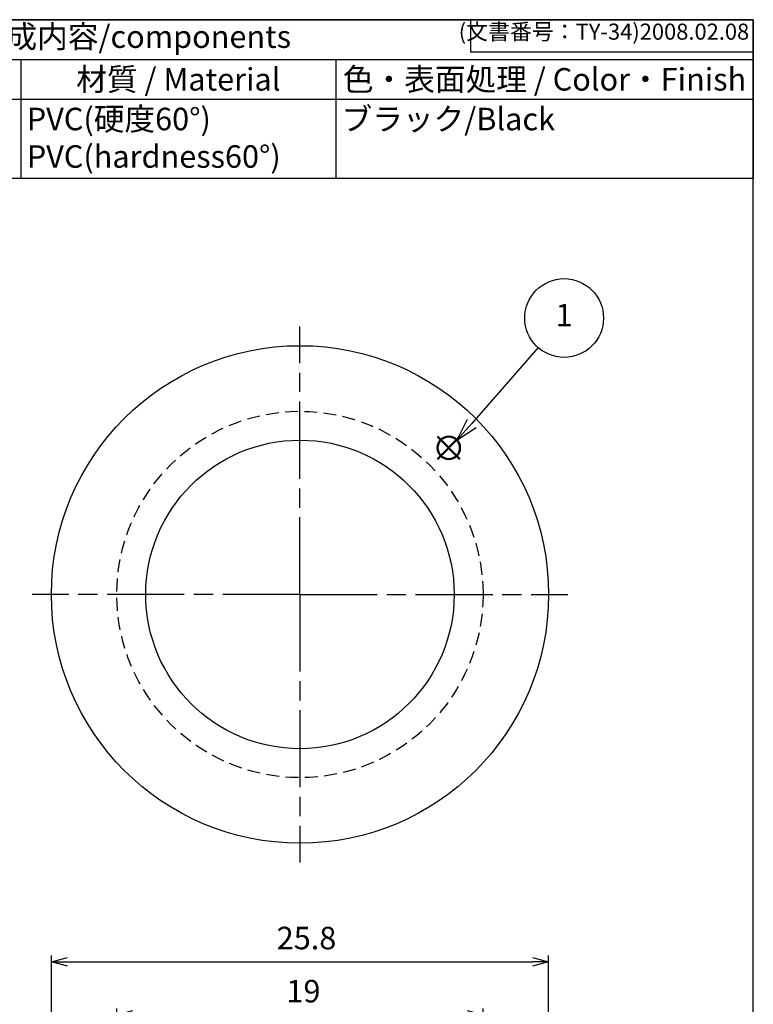
# Model space of a CAD drawing. Units: millimetres. Extents: x 284.6 to 348.9, y 136.5 to 229.8.
# Drawn here: x 310.8 to 348.9, y 178.7 to 229.8 of the extents above; entities that cross this region are included whole.
import ezdxf

# ---------------------------------------------------------------- set-up
doc = ezdxf.new("R2010")
doc.units = ezdxf.units.MM
doc.header["$LTSCALE"] = 0.333333
doc.linetypes.add('ACISOTGL', pattern=[3, 2, -1])
doc.linetypes.add('AM_ISO08W050', pattern=[18, 12, -1.5, 3, -1.5])
doc.layers.add('AM_12', color=7, linetype='Continuous', lineweight=50, plot=False)
doc.layers.add('AM_5', color=3, linetype='Continuous', lineweight=25)
doc.layers.add('AM_7', color=4, linetype='AM_ISO08W050', lineweight=25)
doc.styles.add('ACISOTS', font='isocp.shx', dxfattribs={"height": 1, "bigfont": 'extfont.shx'})
doc.styles.get("Standard").update_dxf_attribs({"font": 'ISOCP.SHX', "bigfont": 'EXTFONT.SHX'})
doc.dimstyles.new('AM_ISO$0', dxfattribs={"dimtxt": 3.5, "dimasz": 2.5, "dimexe": 1, "dimexo": 1, "dimgap": 1.5, "dimtad": 1, "dimdsep": 46, "dimtxsty": 'STANDARD', "dimblk": 'OPEN30', "dimcen": 0, "dimclrd": 3, "dimclre": 3, "dimclrt": 2, "dimadec": 0, "dimazin": 2, "dimtp": 0.1, "dimtm": 0.1, "dimtfac": 0.71, "dimtmove": 0, "dimatfit": 3, "dimldrblk": 'OPEN30', "dimfxl": 1, "dimlwd": -1, "dimlwe": -1, "dimarcsym": 0})

# ---------------------------------------------------------------- blocks, each defined once
blk = doc.blocks.new('TK-A4')
for p, q in [((149, 280), (149, 275)), ((149, 275), (193, 275))]:
    blk.add_line(p, q)
blk.add_lwpolyline([(0, 0), (193, 0), (193, 280), (0, 280)], close=True)
at = {"insert": (192.36, 276.11), "char_height": 2.5, "width": 43.0784, "attachment_point": 9}
blk.add_mtext('(文書番号：TY-34)2008.02.08', dxfattribs=at)
blk = doc.blocks.new('*S26')
at = {"layer": 'AM_12', "color": 4}
for p, q in [((332.517, 207.016), (333.684, 208.183)), ((332.517, 208.183), (333.684, 207.016))]:
    blk.add_line(p, q, dxfattribs=at)
blk.add_circle((333.101, 207.599), 0.583, dxfattribs=at)
blk = doc.blocks.new('*S27')
at = {"color": 7}
for p, q in [((284.571, 229.797), (348.904, 229.797)), ((284.571, 221.563), (284.571, 229.797)), ((348.904, 229.797), (348.904, 221.563)), ((348.904, 221.563), (284.571, 221.563))]:
    blk.add_line(p, q, dxfattribs=at)
at = {"color": 1}
for p, q in [((284.571, 227.738), (348.904, 227.738)), ((287.904, 227.738), (287.904, 225.68)), ((302.571, 227.738), (302.571, 225.68)), ((310.904, 227.738), (310.904, 225.68)), ((327.238, 227.738), (327.238, 225.68)), ((284.571, 225.68), (348.904, 225.68)), ((287.904, 225.68), (287.904, 221.563)), ((302.571, 225.68), (302.571, 221.563)), ((310.904, 225.68), (310.904, 221.563)), ((327.238, 225.68), (327.238, 221.563))]:
    blk.add_line(p, q, dxfattribs=at)
at = {"color": 2, "insert": (316.738, 228.767), "char_height": 1.16667, "attachment_point": 5, "style": 'ACISOTS'}
blk.add_mtext('構成内容/components', dxfattribs=at)
at = {"color": 2, "style": 'ACISOTS'}
for s, insert, char_height, width, attachment_point in [('No.', (286.238, 227.288), 1.1667, 2.73333, 2), ('名称 / Part name', (295.238, 227.288), 1.16667, 14.06667, 2), ('数量 / Pcs', (306.738, 227.288), 1.1667, 7.73333, 2), ('材質 / Material', (319.071, 227.288), 1.16667, 15.73333, 2), ('色・表面処理 / Color・Finish', (338.071, 227.288), 1.16667, 21.06667, 2), ('1', (286.238, 225.23), 1.167, 2.73333, 2), ('グロメット/Grommet', (288.204, 225.23), 1.16667, 14.06667, 1), ('1', (306.738, 225.23), 1.167, 7.73333, 2), ('PVC(硬度60°)    PVC(hardness60°)\u3000\u3000\\P', (311.204, 225.23), 1.16667, 15.73333, 1), ('ブラック/Black', (327.538, 225.23), 1.1667, 21.06667, 1)]:
    blk.add_mtext(s, dxfattribs=dict(at, insert=insert, char_height=char_height, width=width, attachment_point=attachment_point))
blk = doc.blocks.new('*S28')
at = {"layer": 'AM_5', "color": 3}
blk.add_line((337.74, 212.792), (334.293, 208.863), dxfattribs=at)
at = {"layer": 'AM_5', "color": 3, "linetype": 'Continuous'}
for p, q in [((334.058, 209.069), (333.523, 207.986)), ((334.293, 208.863), (333.523, 207.986)), ((333.523, 207.986), (334.528, 208.657))]:
    blk.add_line(p, q, dxfattribs=at)
at = {"layer": 'AM_5', "color": 3}
blk.add_circle((339.087, 214.327), 2.042, dxfattribs=at)
at = {"layer": 'AM_5', "color": 7, "insert": (339.087, 214.327), "char_height": 1.167, "attachment_point": 5, "style": 'ACISOTS'}
blk.add_mtext('1', dxfattribs=at)
blk = doc.blocks.new('_Open30')
at = {"color": 0, "linetype": 'ByBlock', "lineweight": -2}
for p, q in [((-1, 0.268), (0, 0)), ((0, 0), (-1, -0.268)), ((0, 0), (-1, 0))]:
    blk.add_line(p, q, dxfattribs=at)
blk = doc.blocks.new('*D22')
at = {"layer": 'AM_5', "color": 3}
for p, q in [((315.881, 170.383), (315.881, 178.522)), ((316.715, 178.189), (334.048, 178.189)), ((334.881, 170.383), (334.881, 178.522))]:
    blk.add_line(p, q, dxfattribs=at)
at = {"layer": 'Defpoints', "color": 0}
for p in [(334.881, 178.189), (315.881, 170.05), (334.881, 170.05)]:
    blk.add_point(p, dxfattribs=at)
at = {"layer": 'AM_5', "color": 3, "xscale": 0.8333333333333331, "yscale": 0.8333333333333331, "zscale": 0.8333333333333331, "rotation": 180}
blk.add_blockref('_Open30', (315.881, 178.189), dxfattribs=at)
at = {"layer": 'AM_5', "color": 3, "xscale": 0.8333333333333331, "yscale": 0.8333333333333331, "zscale": 0.8333333333333331}
blk.add_blockref('_Open30', (334.881, 178.189), dxfattribs=at)
at = {"layer": 'AM_5', "color": 2, "insert": (325.561, 179.272), "char_height": 1.1667, "attachment_point": 5}
blk.add_mtext('19', dxfattribs=at)
blk = doc.blocks.new('*D23')
at = {"layer": 'AM_5', "color": 3}
for p, q in [((312.483, 170.383), (312.483, 181.277)), ((338.283, 170.383), (338.283, 181.277)), ((313.316, 180.944), (337.449, 180.944))]:
    blk.add_line(p, q, dxfattribs=at)
at = {"layer": 'Defpoints', "color": 0}
for p in [(338.283, 180.944), (312.483, 170.05), (338.283, 170.05)]:
    blk.add_point(p, dxfattribs=at)
at = {"layer": 'AM_5', "color": 3, "xscale": 0.8333333333333331, "yscale": 0.8333333333333331, "zscale": 0.8333333333333331, "rotation": 180}
blk.add_blockref('_Open30', (312.483, 180.944), dxfattribs=at)
at = {"layer": 'AM_5', "color": 3, "xscale": 0.8333333333333331, "yscale": 0.8333333333333331, "zscale": 0.8333333333333331}
blk.add_blockref('_Open30', (338.283, 180.944), dxfattribs=at)
at = {"layer": 'AM_5', "color": 2, "insert": (325.72, 182.027), "char_height": 1.1667, "attachment_point": 5}
blk.add_mtext('25.8', dxfattribs=at)

msp = doc.modelspace()

# ---------------------------------------------------------------- linework, layer by layer
for radius in [12.9, 8]:
    msp.add_circle((325.38, 199.994), radius)
at = {"linetype": 'ACISOTGL'}
msp.add_circle((325.38, 199.994), 9.5, dxfattribs=at)
at = {"layer": 'AM_7'}
for q in [(325.38, 213.894), (311.48, 199.994), (339.28, 199.994), (325.38, 186.094)]:
    msp.add_line((325.38, 199.994), q, dxfattribs=at)

# ---------------------------------------------------------------- block references
at = {"lineweight": 0, "xscale": 0.3333333333333333, "yscale": 0.3333333333333333, "zscale": 0.3333333333333333}
msp.add_blockref('TK-A4', (284.571, 136.463), dxfattribs=at)
msp.add_blockref('*S27', (0, 0))
at = {"layer": 'AM_12'}
msp.add_blockref('*S26', (0, 0), dxfattribs=at)
at = {"layer": 'AM_5'}
msp.add_blockref('*S28', (0, 0), dxfattribs=at)

# ---------------------------------------------------------------- dimensions: what is measured, and where the dimension line sits
dim = msp.add_linear_dim(base=(338.283, 180.944), p1=(312.483, 170.05), p2=(338.283, 170.05), angle=0, dimstyle='AM_ISO$0', override={"dimscale": 0.333333}, dxfattribs=at)
dim.commit()
dim.dimension.update_dxf_attribs({"geometry": '*D23', "text_midpoint": (325.72, 180.944), "dimtype": 160})
dim = msp.add_linear_dim(base=(334.881, 178.189), p1=(315.881, 170.05), p2=(334.881, 170.05), dimstyle='AM_ISO$0', override={"dimscale": 0.333333}, dxfattribs=at)
dim.commit()
dim.dimension.update_dxf_attribs({"geometry": '*D22', "text_midpoint": (325.561, 178.189), "dimtype": 160})

doc.saveas('drawing.dxf')
